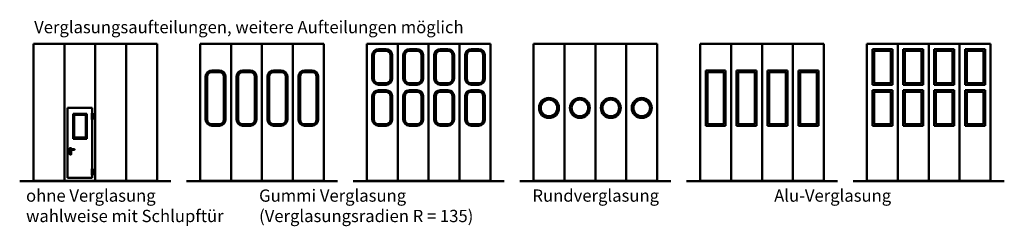
# Model space of a CAD drawing. Extents: x -7923 to 15528, y 3151 to 17395.
# Drawn here: x 1585 to 3197, y 4223 to 4560 of the extents above; entities that cross this region are included whole.
import ezdxf

# ---------------------------------------------------------------- set-up
doc = ezdxf.new("R2010")
doc.units = 0
for name, color, linetype, lineweight in [('AM_0', 7, 'CONTINUOUS', 50), ('AM_2', 5, 'CONTINUOUS', 50), ('AM_6', 2, 'CONTINUOUS', 35)]:
    doc.layers.add(name, color=color, linetype=linetype, lineweight=lineweight)
doc.styles.get("Standard").update_dxf_attribs({"font": 'arial.ttf'})

msp = doc.modelspace()

# ---------------------------------------------------------------- linework, layer by layer
at = {"layer": 'AM_0'}
for p, q in [((1607.413, 4521.163), (1809.913, 4521.163)), ((1607.413, 4296.163), (1607.413, 4521.163)), ((1658.038, 4297.063), (1658.038, 4521.163)), ((1708.663, 4297.063), (1708.663, 4521.163)), ((1759.288, 4297.063), (1759.288, 4521.163)), ((1809.913, 4296.163), (1809.913, 4521.163)), ((1880.413, 4521.163), (2082.913, 4521.163)), ((1880.413, 4296.163), (1880.413, 4521.163)), ((1931.038, 4297.063), (1931.038, 4521.163)), ((1981.663, 4297.063), (1981.663, 4521.163)), ((2032.288, 4297.063), (2032.288, 4521.163)), ((2082.913, 4296.163), (2082.913, 4521.163)), ((2153.413, 4521.163), (2355.913, 4521.163)), ((2153.413, 4296.163), (2153.413, 4521.163)), ((2204.038, 4297.063), (2204.038, 4521.163)), ((2254.663, 4297.063), (2254.663, 4521.163)), ((2305.288, 4297.063), (2305.288, 4521.163)), ((2355.913, 4296.163), (2355.913, 4521.163)), ((2426.413, 4521.163), (2628.913, 4521.163)), ((2426.413, 4296.163), (2426.413, 4521.163)), ((2477.038, 4297.063), (2477.038, 4521.163)), ((2527.663, 4297.063), (2527.663, 4521.163)), ((2578.288, 4297.063), (2578.288, 4521.163)), ((2628.913, 4296.163), (2628.913, 4521.163)), ((2699.413, 4521.163), (2901.913, 4521.163)), ((2699.413, 4296.163), (2699.413, 4521.163)), ((2750.038, 4297.063), (2750.038, 4521.163)), ((2800.663, 4297.063), (2800.663, 4521.163)), ((2851.288, 4297.063), (2851.288, 4521.163)), ((2901.913, 4296.163), (2901.913, 4521.163)), ((2972.413, 4521.163), (3174.913, 4521.163)), ((2972.413, 4296.163), (2972.413, 4521.163)), ((3023.038, 4297.063), (3023.038, 4521.163)), ((3073.663, 4297.063), (3073.663, 4521.163)), ((3124.288, 4297.063), (3124.288, 4521.163)), ((3174.913, 4296.163), (3174.913, 4521.163)), ((2162.413, 4464.113), (2162.413, 4502.163)), ((2165.113, 4463.813), (2165.113, 4502.463)), ((2172.113, 4509.463), (2185.338, 4509.463)), ((2172.413, 4512.163), (2185.038, 4512.163)), ((2192.338, 4463.813), (2192.338, 4502.463)), ((2195.038, 4464.113), (2195.038, 4502.163)), ((2213.038, 4464.113), (2213.038, 4502.163)), ((2215.738, 4463.813), (2215.738, 4502.463)), ((2222.738, 4509.463), (2235.963, 4509.463)), ((2223.038, 4512.163), (2235.663, 4512.163)), ((2242.963, 4463.813), (2242.963, 4502.463)), ((2245.663, 4464.113), (2245.663, 4502.163)), ((2263.663, 4464.113), (2263.663, 4502.163)), ((2266.363, 4463.813), (2266.363, 4502.463)), ((2273.363, 4509.463), (2286.588, 4509.463)), ((2273.663, 4512.163), (2286.288, 4512.163)), ((2293.588, 4463.813), (2293.588, 4502.463)), ((2296.288, 4464.113), (2296.288, 4502.163)), ((2314.288, 4464.113), (2314.288, 4502.163)), ((2316.988, 4463.813), (2316.988, 4502.463)), ((2323.988, 4509.463), (2337.213, 4509.463)), ((2324.288, 4512.163), (2336.913, 4512.163)), ((2344.213, 4463.813), (2344.213, 4502.463)), ((2346.913, 4464.113), (2346.913, 4502.163)), ((2981.413, 4512.163), (3014.038, 4512.163)), ((2981.413, 4454.113), (2981.413, 4512.163)), ((2984.113, 4509.463), (3011.338, 4509.463)), ((2984.113, 4456.813), (2984.113, 4509.463)), ((3011.338, 4456.813), (3011.338, 4509.463)), ((3014.038, 4454.113), (3014.038, 4512.163)), ((3032.038, 4454.113), (3032.038, 4512.163)), ((3032.038, 4512.163), (3064.663, 4512.163)), ((3034.738, 4456.813), (3034.738, 4509.463)), ((3034.738, 4509.463), (3061.963, 4509.463)), ((3061.963, 4456.813), (3061.963, 4509.463)), ((3064.663, 4454.113), (3064.663, 4512.163)), ((3082.663, 4454.113), (3082.663, 4512.163)), ((3082.663, 4512.163), (3115.288, 4512.163)), ((3085.363, 4456.813), (3085.363, 4509.463)), ((3085.363, 4509.463), (3112.588, 4509.463)), ((3112.588, 4456.813), (3112.588, 4509.463)), ((3115.288, 4454.113), (3115.288, 4512.163)), ((3133.288, 4454.113), (3133.288, 4512.163)), ((3133.288, 4512.163), (3165.913, 4512.163)), ((3135.988, 4456.813), (3135.988, 4509.463)), ((3135.988, 4509.463), (3163.213, 4509.463)), ((3163.213, 4456.813), (3163.213, 4509.463)), ((3165.913, 4454.113), (3165.913, 4512.163)), ((1889.413, 4397.063), (1889.413, 4467.288)), ((1892.113, 4396.763), (1892.113, 4473.688)), ((1899.113, 4474.588), (1912.338, 4474.588)), ((1899.413, 4477.288), (1912.038, 4477.288)), ((1919.338, 4396.763), (1919.338, 4467.588)), ((1922.038, 4397.063), (1922.038, 4467.288)), ((1940.038, 4397.063), (1940.038, 4467.288)), ((1942.738, 4396.763), (1942.738, 4467.588)), ((1949.738, 4474.588), (1962.963, 4474.588)), ((1950.038, 4477.288), (1962.663, 4477.288)), ((1969.963, 4396.763), (1969.963, 4467.588)), ((1972.663, 4397.063), (1972.663, 4467.288)), ((1990.663, 4397.063), (1990.663, 4467.288)), ((1993.363, 4396.763), (1993.363, 4473.688)), ((2000.363, 4474.588), (2013.588, 4474.588)), ((2000.663, 4477.288), (2013.288, 4477.288)), ((2020.588, 4396.763), (2020.588, 4467.588)), ((2023.288, 4397.063), (2023.288, 4467.288)), ((2041.288, 4397.063), (2041.288, 4467.288)), ((2043.988, 4396.763), (2043.988, 4467.588)), ((2050.988, 4474.588), (2064.213, 4474.588)), ((2051.288, 4477.288), (2063.913, 4477.288)), ((2071.213, 4396.763), (2071.213, 4467.588)), ((2073.913, 4397.063), (2073.913, 4467.288)), ((2708.413, 4387.063), (2708.413, 4477.288)), ((2708.413, 4477.288), (2741.038, 4477.288)), ((2711.113, 4389.763), (2711.113, 4474.588)), ((2711.113, 4474.588), (2738.338, 4474.588)), ((2738.338, 4389.763), (2738.338, 4474.588)), ((2741.038, 4387.063), (2741.038, 4477.288)), ((2759.038, 4477.288), (2791.663, 4477.288)), ((2759.038, 4387.063), (2759.038, 4477.288)), ((2761.738, 4474.588), (2788.963, 4474.588)), ((2761.738, 4389.763), (2761.738, 4474.588)), ((2788.963, 4389.763), (2788.963, 4474.588)), ((2791.663, 4387.063), (2791.663, 4477.288)), ((2809.663, 4387.063), (2809.663, 4477.288)), ((2809.663, 4477.288), (2842.288, 4477.288)), ((2812.363, 4389.763), (2812.363, 4474.588)), ((2812.363, 4474.588), (2839.588, 4474.588)), ((2839.588, 4389.763), (2839.588, 4474.588)), ((2842.288, 4387.063), (2842.288, 4477.288)), ((2860.288, 4387.063), (2860.288, 4477.288)), ((2860.288, 4477.288), (2892.913, 4477.288)), ((2862.988, 4389.763), (2862.988, 4474.588)), ((2862.988, 4474.588), (2890.213, 4474.588)), ((2890.213, 4389.763), (2890.213, 4474.588)), ((2892.913, 4387.063), (2892.913, 4477.288)), ((2172.113, 4456.813), (2185.338, 4456.813)), ((2172.413, 4454.113), (2185.038, 4454.113)), ((2222.738, 4456.813), (2235.963, 4456.813)), ((2223.038, 4454.113), (2235.663, 4454.113)), ((2273.363, 4456.813), (2286.588, 4456.813)), ((2273.663, 4454.113), (2286.288, 4454.113)), ((2323.988, 4456.813), (2337.213, 4456.813)), ((2324.288, 4454.113), (2336.913, 4454.113)), ((2981.413, 4454.113), (3014.038, 4454.113)), ((2984.113, 4456.813), (3011.338, 4456.813)), ((3032.038, 4454.113), (3064.663, 4454.113)), ((3034.738, 4456.813), (3061.963, 4456.813)), ((3082.663, 4454.113), (3115.288, 4454.113)), ((3085.363, 4456.813), (3112.588, 4456.813)), ((3133.288, 4454.113), (3165.913, 4454.113)), ((3135.988, 4456.813), (3163.213, 4456.813)), ((2162.413, 4397.063), (2162.413, 4435.113)), ((2165.113, 4396.763), (2165.113, 4435.413)), ((2172.113, 4442.413), (2185.338, 4442.413)), ((2172.413, 4445.113), (2185.038, 4445.113)), ((2192.338, 4396.763), (2192.338, 4435.413)), ((2195.038, 4397.063), (2195.038, 4435.113)), ((2213.038, 4397.063), (2213.038, 4435.113)), ((2215.738, 4396.763), (2215.738, 4435.413)), ((2222.738, 4442.413), (2235.963, 4442.413)), ((2223.038, 4445.113), (2235.663, 4445.113)), ((2242.963, 4396.763), (2242.963, 4435.413)), ((2245.663, 4397.063), (2245.663, 4435.113)), ((2263.663, 4397.063), (2263.663, 4435.113)), ((2266.363, 4396.763), (2266.363, 4435.413)), ((2273.363, 4442.413), (2286.588, 4442.413)), ((2273.663, 4445.113), (2286.288, 4445.113)), ((2293.588, 4396.763), (2293.588, 4435.413)), ((2296.288, 4397.063), (2296.288, 4435.113)), ((2314.288, 4397.063), (2314.288, 4435.113)), ((2316.988, 4396.763), (2316.988, 4435.413)), ((2323.988, 4442.413), (2337.213, 4442.413)), ((2324.288, 4445.113), (2336.913, 4445.113)), ((2344.213, 4396.763), (2344.213, 4435.413)), ((2346.913, 4397.063), (2346.913, 4435.113)), ((2981.413, 4445.113), (3014.038, 4445.113)), ((2981.413, 4387.063), (2981.413, 4445.113)), ((2984.113, 4442.413), (3011.338, 4442.413)), ((2984.113, 4389.763), (2984.113, 4442.413)), ((3011.338, 4389.763), (3011.338, 4442.413)), ((3014.038, 4387.063), (3014.038, 4445.113)), ((3032.038, 4387.063), (3032.038, 4445.113)), ((3032.038, 4445.113), (3064.663, 4445.113)), ((3034.738, 4389.763), (3034.738, 4442.413)), ((3034.738, 4442.413), (3061.963, 4442.413)), ((3061.963, 4389.763), (3061.963, 4442.413)), ((3064.663, 4387.063), (3064.663, 4445.113)), ((3082.663, 4445.113), (3115.288, 4445.113)), ((3082.663, 4387.063), (3082.663, 4445.113)), ((3085.363, 4442.413), (3112.588, 4442.413)), ((3085.363, 4389.763), (3085.363, 4442.413)), ((3112.588, 4389.763), (3112.588, 4442.413)), ((3115.288, 4387.063), (3115.288, 4445.113)), ((3133.288, 4445.113), (3165.913, 4445.113)), ((3133.288, 4387.063), (3133.288, 4445.113)), ((3135.988, 4442.413), (3163.213, 4442.413)), ((3135.988, 4389.763), (3135.988, 4442.413)), ((3163.213, 4389.763), (3163.213, 4442.413)), ((3165.913, 4387.063), (3165.913, 4445.113)), ((1663.038, 4416.088), (1703.663, 4416.088)), ((1663.038, 4302.063), (1663.038, 4416.088)), ((1672.281, 4406.457), (1695.119, 4406.457)), ((1672.281, 4365.822), (1672.281, 4406.457)), ((1674.171, 4404.567), (1693.229, 4404.567)), ((1674.171, 4367.712), (1674.171, 4404.567)), ((1693.229, 4367.712), (1693.229, 4404.567)), ((1695.119, 4365.822), (1695.119, 4406.457)), ((1703.263, 4396.988), (1703.263, 4407.488)), ((1703.263, 4407.488), (1704.563, 4407.488)), ((1703.263, 4402.238), (1704.563, 4402.238)), ((1703.663, 4407.488), (1703.663, 4416.088)), ((1704.563, 4396.988), (1704.563, 4407.488)), ((1703.263, 4396.988), (1704.563, 4396.988)), ((1703.663, 4316.813), (1703.663, 4396.988)), ((1899.113, 4389.763), (1912.338, 4389.763)), ((1899.413, 4387.063), (1912.038, 4387.063)), ((1949.738, 4389.763), (1962.963, 4389.763)), ((1950.038, 4387.063), (1962.663, 4387.063)), ((2000.363, 4389.763), (2013.588, 4389.763)), ((2000.663, 4387.063), (2013.288, 4387.063)), ((2050.988, 4389.763), (2064.213, 4389.763)), ((2051.288, 4387.063), (2063.913, 4387.063)), ((2172.113, 4389.763), (2185.338, 4389.763)), ((2172.413, 4387.063), (2185.038, 4387.063)), ((2222.738, 4389.763), (2235.963, 4389.763)), ((2223.038, 4387.063), (2235.663, 4387.063)), ((2273.363, 4389.763), (2286.588, 4389.763)), ((2273.663, 4387.063), (2286.288, 4387.063)), ((2323.988, 4389.763), (2337.213, 4389.763)), ((2324.288, 4387.063), (2336.913, 4387.063)), ((2708.413, 4387.063), (2741.038, 4387.063)), ((2711.113, 4389.763), (2738.338, 4389.763)), ((2759.038, 4387.063), (2791.663, 4387.063)), ((2761.738, 4389.763), (2788.963, 4389.763)), ((2809.663, 4387.063), (2842.288, 4387.063)), ((2812.363, 4389.763), (2839.588, 4389.763)), ((2860.288, 4387.063), (2892.913, 4387.063)), ((2862.988, 4389.763), (2890.213, 4389.763)), ((2981.413, 4387.063), (3014.038, 4387.063)), ((2984.113, 4389.763), (3011.338, 4389.763)), ((3032.038, 4387.063), (3064.663, 4387.063)), ((3034.738, 4389.763), (3061.963, 4389.763)), ((3082.663, 4387.063), (3115.288, 4387.063)), ((3085.363, 4389.763), (3112.588, 4389.763)), ((3133.288, 4387.063), (3165.913, 4387.063)), ((3135.988, 4389.763), (3163.213, 4389.763)), ((1672.281, 4365.822), (1695.119, 4365.822)), ((1674.171, 4367.712), (1693.229, 4367.712)), ((1666.788, 4340.243), (1666.788, 4350.243)), ((1667.038, 4350.493), (1669.038, 4350.493)), ((1667.038, 4339.993), (1669.038, 4339.993)), ((1667.484, 4347.943), (1667.484, 4348.543)), ((1667.584, 4348.643), (1674.538, 4348.643)), ((1667.584, 4347.843), (1674.538, 4347.843)), ((1667.788, 4342.093), (1667.788, 4342.948)), ((1668.288, 4342.093), (1668.288, 4342.931)), ((1669.288, 4348.643), (1669.288, 4350.243)), ((1669.288, 4340.243), (1669.288, 4347.843)), ((1674.788, 4348.093), (1674.788, 4348.393)), ((1703.263, 4306.313), (1703.263, 4316.813)), ((1703.263, 4316.813), (1704.563, 4316.813)), ((1703.263, 4311.563), (1704.563, 4311.563)), ((1703.263, 4306.313), (1704.563, 4306.313)), ((1703.663, 4302.063), (1703.663, 4306.313)), ((1704.563, 4306.313), (1704.563, 4316.813)), ((1607.413, 4297.063), (1809.913, 4297.063)), ((1663.038, 4302.063), (1703.663, 4302.063)), ((1880.413, 4297.063), (2082.913, 4297.063)), ((2153.413, 4297.063), (2355.913, 4297.063)), ((2426.413, 4297.063), (2628.913, 4297.063)), ((2699.413, 4297.063), (2901.913, 4297.063)), ((2972.413, 4297.063), (3174.913, 4297.063))]:
    msp.add_line(p, q, dxfattribs=at)
for centre, radius in [((2451.726, 4416.088), 16.312), ((2451.726, 4416.088), 13.612), ((2502.351, 4416.088), 16.312), ((2502.351, 4416.088), 13.612), ((2552.976, 4416.088), 16.312), ((2552.976, 4416.088), 13.612), ((2603.601, 4416.088), 16.312), ((2603.601, 4416.088), 13.612)]:
    msp.add_circle(centre, radius, dxfattribs=at)
for centre, radius, start, end in [((2172.413, 4502.163), 10, 90, 180), ((2172.113, 4502.463), 7, 90, 180), ((2185.038, 4502.163), 10, 0, 90), ((2185.338, 4502.463), 7, 0, 90), ((2223.038, 4502.163), 10, 90, 180), ((2222.738, 4502.463), 7, 90, 180), ((2235.663, 4502.163), 10, 0, 90), ((2235.963, 4502.463), 7, 0, 90), ((2273.663, 4502.163), 10, 90, 180), ((2273.363, 4502.463), 7, 90, 180), ((2286.288, 4502.163), 10, 0, 90), ((2286.588, 4502.463), 7, 0, 90), ((2324.288, 4502.163), 10, 90, 180), ((2323.988, 4502.463), 7, 90, 180), ((2336.913, 4502.163), 10, 0, 90), ((2337.213, 4502.463), 7, 0, 90), ((1899.413, 4467.288), 10, 90, 180), ((1899.113, 4467.588), 7, 90, 180), ((1912.038, 4467.288), 10, 0, 90), ((1912.338, 4467.588), 7, 0, 90), ((1950.038, 4467.288), 10, 90, 180), ((1949.738, 4467.588), 7, 90, 180), ((1962.663, 4467.288), 10, 0, 90), ((1962.963, 4467.588), 7, 360, 90), ((2000.663, 4467.288), 10, 90, 180), ((2000.363, 4467.588), 7, 90, 180), ((2013.288, 4467.288), 10, 0, 90), ((2013.588, 4467.588), 7, 0, 90), ((2051.288, 4467.288), 10, 90, 180), ((2050.988, 4467.588), 7, 90, 180), ((2063.913, 4467.288), 10, 0, 90), ((2064.213, 4467.588), 7, 360, 90), ((2172.413, 4464.113), 10, 180, 270), ((2172.113, 4463.813), 7, 180, 270), ((2185.038, 4464.113), 10, 270, 0), ((2185.338, 4463.813), 7, 270, 0), ((2223.038, 4464.113), 10, 180, 270), ((2222.738, 4463.813), 7, 180, 270), ((2235.663, 4464.113), 10, 270, 0), ((2235.963, 4463.813), 7, 270, 0), ((2273.663, 4464.113), 10, 180, 270), ((2273.363, 4463.813), 7, 180, 270), ((2286.288, 4464.113), 10, 270, 0), ((2286.588, 4463.813), 7, 270, 0), ((2324.288, 4464.113), 10, 180, 270), ((2323.988, 4463.813), 7, 180, 270), ((2336.913, 4464.113), 10, 270, 0), ((2337.213, 4463.813), 7, 270, 0), ((2172.413, 4435.113), 10, 90, 180), ((2172.113, 4435.413), 7, 90, 180), ((2185.038, 4435.113), 10, 0, 90), ((2185.338, 4435.413), 7, 0, 90), ((2223.038, 4435.113), 10, 90, 180), ((2222.738, 4435.413), 7, 90, 180), ((2235.663, 4435.113), 10, 0, 90), ((2235.963, 4435.413), 7, 0, 90), ((2273.663, 4435.113), 10, 90, 180), ((2273.363, 4435.413), 7, 90, 180), ((2286.288, 4435.113), 10, 0, 90), ((2286.588, 4435.413), 7, 0, 90), ((2324.288, 4435.113), 10, 90, 180), ((2323.988, 4435.413), 7, 90, 180), ((2336.913, 4435.113), 10, 0, 90), ((2337.213, 4435.413), 7, 0, 90), ((1899.413, 4397.063), 10, 180, 270), ((1899.113, 4396.763), 7, 180, 270), ((1912.038, 4397.063), 10, 270, 0), ((1912.338, 4396.763), 7, 270, 0), ((1950.038, 4397.063), 10, 180, 270), ((1949.738, 4396.763), 7, 180, 270), ((1962.663, 4397.063), 10, 270, 0), ((1962.963, 4396.763), 7, 270, 0), ((2000.663, 4397.063), 10, 180, 270), ((2000.363, 4396.763), 7, 180, 270), ((2013.288, 4397.063), 10, 270, 0), ((2013.588, 4396.763), 7, 270, 0), ((2051.288, 4397.063), 10, 180, 270), ((2050.988, 4396.763), 7, 180, 270), ((2063.913, 4397.063), 10, 270, 0), ((2064.213, 4396.763), 7, 270, 0), ((2172.413, 4397.063), 10, 180, 270), ((2172.113, 4396.763), 7, 180, 270), ((2185.038, 4397.063), 10, 270, 0), ((2185.338, 4396.763), 7, 270, 0), ((2223.038, 4397.063), 10, 180, 270), ((2222.738, 4396.763), 7, 180, 270), ((2235.663, 4397.063), 10, 270, 0), ((2235.963, 4396.763), 7, 270, 0), ((2273.663, 4397.063), 10, 180, 270), ((2273.363, 4396.763), 7, 180, 270), ((2286.288, 4397.063), 10, 270, 0), ((2286.588, 4396.763), 7, 270, 0), ((2324.288, 4397.063), 10, 180, 270), ((2323.988, 4396.763), 7, 180, 270), ((2336.913, 4397.063), 10, 270, 0), ((2337.213, 4396.763), 7, 270, 0), ((1667.038, 4350.243), 0.25, 90, 180), ((1667.038, 4340.243), 0.25, 180, 270), ((1667.584, 4348.543), 0.1, 90, 180), ((1667.584, 4347.943), 0.1, 180, 270), ((1668.038, 4343.243), 0.4, 0, 231.317813), ((1668.038, 4342.093), 0.25, 180, 0), ((1668.038, 4343.243), 0.4, 308.682187, 0), ((1669.038, 4350.243), 0.25, 0, 90), ((1669.038, 4340.243), 0.25, 270, 0), ((1674.538, 4348.393), 0.25, 0, 90), ((1674.538, 4348.093), 0.25, 270, 0)]:
    msp.add_arc(centre, radius, start, end, dxfattribs=at)
at = {"layer": 'AM_2'}
for p, q in [((1584.913, 4296.163), (1832.413, 4296.163)), ((1857.913, 4296.163), (2105.413, 4296.163)), ((2130.913, 4296.163), (2378.413, 4296.163)), ((2403.913, 4296.163), (2651.413, 4296.163)), ((2676.913, 4296.163), (2924.413, 4296.163)), ((2949.913, 4296.163), (3197.413, 4296.163))]:
    msp.add_line(p, q, dxfattribs=at)

# ---------------------------------------------------------------- texts
at = {"layer": 'AM_6', "char_height": 20, "attachment_point": 1}
for s, insert, width in [('Verglasungsaufteilungen, weitere Aufteilungen möglich', (1608.603, 4558.233), 814.76779), ('ohne Verglasung\\Pwahlweise mit Schlupftür', (1595.325, 4282.825), 205280), ('Gummi Verglasung\\P(Verglasungsradien R = 135)', (1977.008, 4282.825), 205280), ('Rundverglasung', (2424.699, 4282.825), 205280), ('Alu-Verglasung', (2820.503, 4282.825), 205280)]:
    msp.add_mtext(s, dxfattribs=dict(at, insert=insert, width=width))

doc.saveas('drawing.dxf')
